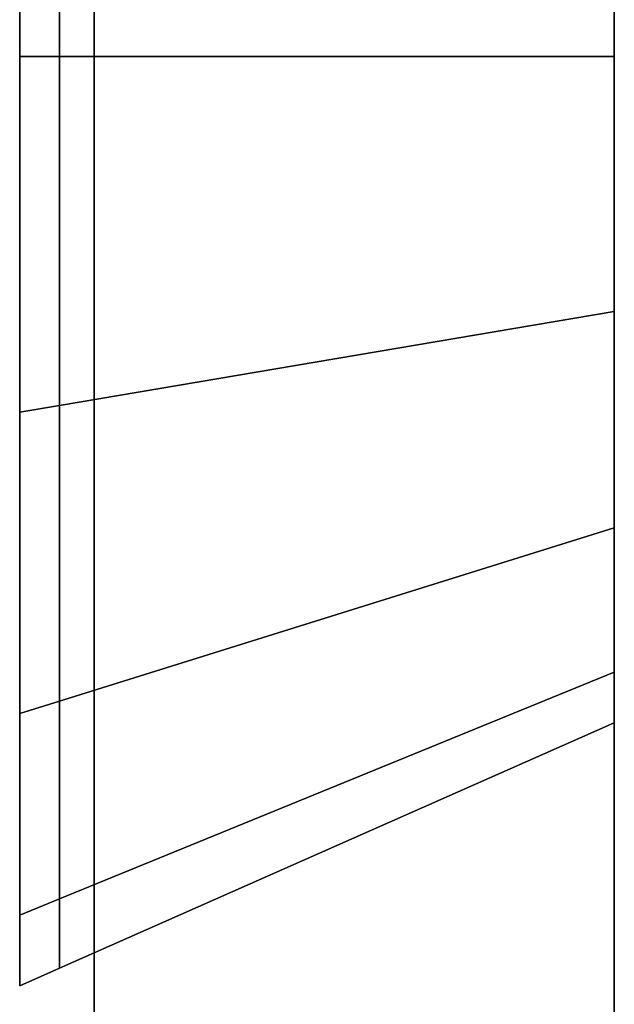
# Model space of a CAD drawing. Extents: x 0.058 to 0.943, y -0.885 to 0.
# Drawn here: x 0.919 to 0.927, y -0.254 to -0.24 of the extents above; entities that cross this region are included whole.
import ezdxf

# ---------------------------------------------------------------- set-up
doc = ezdxf.new("R2010")
doc.units = 0
for name, color, linetype in [('L23_GLASSOUT', 7, 'CONTINUOUS'), ('L24_GLASSIN', 7, 'CONTINUOUS'), ('L25_GLASSRIM', 7, 'CONTINUOUS'), ('L6_HINGE_MOUNTING', 7, 'CONTINUOUS'), ('L8_HINGE_MOUNTING', 7, 'CONTINUOUS')]:
    doc.layers.add(name, color=color, linetype=linetype)

msp = doc.modelspace()

# ---------------------------------------------------------------- linework, layer by layer
at = {"layer": 'L23_GLASSOUT', "color": 8, "invisible_edges": 9}
for points in [[(0.9275, -0.055), (0.9275, -0.315, 2), (0.9275, -0.315), (0.9275, -0.055)], [(0.9275, -0.315, 2), (0.9275, -0.055), (0.9275, -0.055, 2), (0.9275, -0.315, 2)]]:
    msp.add_3dface(points, dxfattribs=at)
at = {"layer": 'L24_GLASSIN', "color": 8, "invisible_edges": 9}
for points in [[(0.9205, -0.315, 2), (0.9205, -0.055), (0.9205, -0.315), (0.9205, -0.315, 2)], [(0.9205, -0.055), (0.9205, -0.315, 2), (0.9205, -0.055, 2), (0.9205, -0.055)]]:
    msp.add_3dface(points, dxfattribs=at)
at = {"layer": 'L25_GLASSRIM', "color": 8, "invisible_edges": 9}
for points in [[(0.9275, -0.315, 2), (0.9205, -0.055, 2), (0.9205, -0.315, 2), (0.9275, -0.315, 2)], [(0.9205, -0.055, 2), (0.9275, -0.315, 2), (0.9275, -0.055, 2), (0.9205, -0.055, 2)], [(0.9205, -0.055), (0.9275, -0.315), (0.9205, -0.315), (0.9205, -0.055)], [(0.9275, -0.315), (0.9205, -0.055), (0.9275, -0.055), (0.9275, -0.315)]]:
    msp.add_3dface(points, dxfattribs=at)
at = {"layer": 'L6_HINGE_MOUNTING', "color": 8}
for points, invisible_edges in [([(0.920035, -0.24089, 0.036252), (0.9195, -0.236107, 0.035537), (0.9195, -0.24089, 0.036488), (0.920035, -0.24089, 0.036252)], 9), ([(0.9195, -0.236107, 0.035537), (0.920035, -0.24089, 0.036252), (0.920035, -0.236197, 0.035318), (0.9195, -0.236107, 0.035537)], 9), ([(0.9195, -0.236107, 0.035537), (0.9195, -0.24089, 0.03578), (0.9195, -0.24089, 0.036488), (0.9195, -0.236107, 0.035537)], 9), ([(0.9195, -0.24089, 0.03578), (0.9195, -0.236107, 0.035537), (0.9195, -0.236378, 0.034882), (0.9195, -0.24089, 0.03578)], 9), ([(0.920035, -0.236197, 0.012658), (0.9195, -0.24089, 0.011488), (0.9195, -0.236107, 0.01244), (0.920035, -0.236197, 0.012658)], 9), ([(0.9195, -0.24089, 0.011488), (0.9195, -0.236378, 0.013094), (0.9195, -0.236107, 0.01244), (0.9195, -0.24089, 0.011488)], 9), ([(0.9195, -0.24089, 0.011488), (0.920035, -0.236197, 0.012658), (0.920035, -0.24089, 0.011724), (0.9195, -0.24089, 0.011488)], 9), ([(0.9275, -0.24089, 0.032952), (0.920035, -0.236197, 0.035318), (0.920035, -0.24089, 0.036252), (0.9275, -0.24089, 0.032952)], 9), ([(0.920035, -0.236197, 0.035318), (0.9275, -0.24089, 0.032952), (0.9275, -0.23746, 0.03227), (0.920035, -0.236197, 0.035318)], 9), ([(0.9275, -0.23746, 0.015707), (0.920035, -0.24089, 0.011724), (0.920035, -0.236197, 0.012658), (0.9275, -0.23746, 0.015707)], 9), ([(0.9195, -0.236378, 0.013094), (0.9195, -0.24089, 0.011488), (0.9195, -0.24089, 0.012196), (0.9195, -0.236378, 0.013094)], 9), ([(0.9195, -0.24089, 0.012196), (0.9195, -0.24089, 0.03578), (0.9195, -0.236378, 0.034882), (0.9195, -0.24089, 0.012196)], 13), ([(0.9195, -0.24089, 0.012196), (0.9195, -0.236378, 0.034882), (0.9195, -0.236378, 0.013094), (0.9195, -0.24089, 0.012196)], 11), ([(0.920035, -0.24089, 0.011724), (0.9275, -0.23746, 0.015707), (0.9275, -0.24089, 0.015024), (0.920035, -0.24089, 0.011724)], 9), ([(0.920035, -0.245583, 0.035318), (0.9195, -0.24089, 0.036488), (0.9195, -0.245674, 0.035537), (0.920035, -0.245583, 0.035318)], 9), ([(0.9195, -0.24089, 0.036488), (0.920035, -0.245583, 0.035318), (0.920035, -0.24089, 0.036252), (0.9195, -0.24089, 0.036488)], 9), ([(0.9195, -0.24089, 0.036488), (0.9195, -0.245403, 0.034882), (0.9195, -0.245674, 0.035537), (0.9195, -0.24089, 0.036488)], 9), ([(0.9195, -0.245403, 0.034882), (0.9195, -0.24089, 0.036488), (0.9195, -0.24089, 0.03578), (0.9195, -0.245403, 0.034882)], 9), ([(0.920035, -0.24089, 0.011724), (0.9195, -0.245674, 0.01244), (0.9195, -0.24089, 0.011488), (0.920035, -0.24089, 0.011724)], 9), ([(0.9195, -0.245674, 0.01244), (0.920035, -0.24089, 0.011724), (0.920035, -0.245583, 0.012658), (0.9195, -0.245674, 0.01244)], 9), ([(0.9195, -0.245403, 0.013094), (0.9195, -0.24089, 0.011488), (0.9195, -0.245674, 0.01244), (0.9195, -0.245403, 0.013094)], 9), ([(0.9195, -0.24089, 0.011488), (0.9195, -0.245403, 0.013094), (0.9195, -0.24089, 0.012196), (0.9195, -0.24089, 0.011488)], 9), ([(0.9195, -0.245403, 0.013094), (0.9195, -0.245403, 0.034882), (0.9195, -0.24089, 0.03578), (0.9195, -0.245403, 0.013094)], 13), ([(0.9195, -0.245403, 0.013094), (0.9195, -0.24089, 0.03578), (0.9195, -0.24089, 0.012196), (0.9195, -0.245403, 0.013094)], 11), ([(0.9275, -0.24089, 0.015024), (0.920035, -0.245583, 0.012658), (0.920035, -0.24089, 0.011724), (0.9275, -0.24089, 0.015024)], 9), ([(0.920035, -0.245583, 0.012658), (0.9275, -0.24089, 0.015024), (0.9275, -0.24432, 0.015707), (0.920035, -0.245583, 0.012658)], 9), ([(0.9275, -0.24432, 0.03227), (0.920035, -0.24089, 0.036252), (0.920035, -0.245583, 0.035318), (0.9275, -0.24432, 0.03227)], 9), ([(0.920035, -0.24089, 0.036252), (0.9275, -0.24432, 0.03227), (0.9275, -0.24089, 0.032952), (0.920035, -0.24089, 0.036252)], 9), ([(0.9275, -0.24432, 0.015707), (0.920035, -0.249562, 0.015316), (0.920035, -0.245583, 0.012658), (0.9275, -0.24432, 0.015707)], 9), ([(0.920035, -0.249562, 0.015316), (0.9275, -0.24432, 0.015707), (0.9275, -0.247229, 0.01765), (0.920035, -0.249562, 0.015316)], 9), ([(0.920035, -0.245583, 0.035318), (0.9275, -0.247229, 0.030326), (0.9275, -0.24432, 0.03227), (0.920035, -0.245583, 0.035318)], 9), ([(0.9195, -0.249228, 0.032326), (0.9195, -0.245674, 0.035537), (0.9195, -0.245403, 0.034882), (0.9195, -0.249228, 0.032326)], 9), ([(0.9195, -0.245674, 0.01244), (0.9195, -0.249228, 0.01565), (0.9195, -0.245403, 0.013094), (0.9195, -0.245674, 0.01244)], 9), ([(0.9195, -0.249228, 0.01565), (0.9195, -0.249228, 0.032326), (0.9195, -0.245403, 0.013094), (0.9195, -0.249228, 0.01565)], 11), ([(0.9195, -0.245403, 0.013094), (0.9195, -0.249228, 0.032326), (0.9195, -0.245403, 0.034882), (0.9195, -0.245403, 0.013094)], 13), ([(0.9195, -0.245674, 0.035537), (0.920035, -0.249562, 0.03266), (0.920035, -0.245583, 0.035318), (0.9195, -0.245674, 0.035537)], 9), ([(0.920035, -0.245583, 0.012658), (0.9195, -0.249729, 0.015149), (0.9195, -0.245674, 0.01244), (0.920035, -0.245583, 0.012658)], 9), ([(0.9195, -0.249729, 0.015149), (0.920035, -0.245583, 0.012658), (0.920035, -0.249562, 0.015316), (0.9195, -0.249729, 0.015149)], 9), ([(0.9275, -0.247229, 0.030326), (0.920035, -0.245583, 0.035318), (0.920035, -0.249562, 0.03266), (0.9275, -0.247229, 0.030326)], 9), ([(0.920035, -0.249562, 0.03266), (0.9195, -0.245674, 0.035537), (0.9195, -0.249729, 0.032827), (0.920035, -0.249562, 0.03266)], 9), ([(0.9195, -0.245674, 0.035537), (0.9195, -0.249228, 0.032326), (0.9195, -0.249729, 0.032827), (0.9195, -0.245674, 0.035537)], 9), ([(0.9195, -0.249228, 0.01565), (0.9195, -0.245674, 0.01244), (0.9195, -0.249729, 0.015149), (0.9195, -0.249228, 0.01565)], 9), ([(0.9275, -0.247229, 0.030326), (0.920035, -0.25222, 0.028681), (0.9275, -0.249172, 0.027418), (0.9275, -0.247229, 0.030326)], 9), ([(0.920035, -0.25222, 0.028681), (0.9275, -0.247229, 0.030326), (0.920035, -0.249562, 0.03266), (0.920035, -0.25222, 0.028681)], 9), ([(0.9275, -0.247229, 0.01765), (0.920035, -0.25222, 0.019295), (0.920035, -0.249562, 0.015316), (0.9275, -0.247229, 0.01765)], 9), ([(0.920035, -0.25222, 0.019295), (0.9275, -0.247229, 0.01765), (0.9275, -0.249172, 0.020558), (0.920035, -0.25222, 0.019295)], 9), ([(0.9195, -0.251784, 0.028501), (0.9195, -0.249729, 0.032827), (0.9195, -0.249228, 0.032326), (0.9195, -0.251784, 0.028501)], 9), ([(0.9195, -0.249729, 0.015149), (0.9195, -0.251784, 0.019475), (0.9195, -0.249228, 0.01565), (0.9195, -0.249729, 0.015149)], 9), ([(0.9195, -0.251784, 0.019475), (0.9195, -0.251784, 0.028501), (0.9195, -0.249228, 0.01565), (0.9195, -0.251784, 0.019475)], 11), ([(0.9195, -0.249228, 0.01565), (0.9195, -0.251784, 0.028501), (0.9195, -0.249228, 0.032326), (0.9195, -0.249228, 0.01565)], 13), ([(0.9275, -0.249172, 0.027418), (0.920035, -0.253154, 0.023988), (0.9275, -0.249854, 0.023988), (0.9275, -0.249172, 0.027418)], 9), ([(0.920035, -0.253154, 0.023988), (0.9275, -0.249172, 0.027418), (0.920035, -0.25222, 0.028681), (0.920035, -0.253154, 0.023988)], 9), ([(0.9275, -0.249172, 0.020558), (0.920035, -0.253154, 0.023988), (0.920035, -0.25222, 0.019295), (0.9275, -0.249172, 0.020558)], 9), ([(0.920035, -0.253154, 0.023988), (0.9275, -0.249172, 0.020558), (0.9275, -0.249854, 0.023988), (0.920035, -0.253154, 0.023988)], 9), ([(0.920035, -0.249562, 0.03266), (0.9195, -0.252439, 0.028772), (0.920035, -0.25222, 0.028681), (0.920035, -0.249562, 0.03266)], 9), ([(0.9195, -0.252439, 0.028772), (0.920035, -0.249562, 0.03266), (0.9195, -0.249729, 0.032827), (0.9195, -0.252439, 0.028772)], 9), ([(0.920035, -0.249562, 0.015316), (0.9195, -0.252439, 0.019205), (0.9195, -0.249729, 0.015149), (0.920035, -0.249562, 0.015316)], 9), ([(0.9195, -0.252439, 0.019205), (0.920035, -0.249562, 0.015316), (0.920035, -0.25222, 0.019295), (0.9195, -0.252439, 0.019205)], 9), ([(0.9195, -0.249729, 0.032827), (0.9195, -0.251784, 0.028501), (0.9195, -0.252439, 0.028772), (0.9195, -0.249729, 0.032827)], 9), ([(0.9195, -0.251784, 0.019475), (0.9195, -0.249729, 0.015149), (0.9195, -0.252439, 0.019205), (0.9195, -0.251784, 0.019475)], 9), ([(0.9195, -0.252682, 0.023988), (0.9195, -0.252439, 0.028772), (0.9195, -0.251784, 0.028501), (0.9195, -0.252682, 0.023988)], 9), ([(0.9195, -0.252439, 0.019205), (0.9195, -0.252682, 0.023988), (0.9195, -0.251784, 0.019475), (0.9195, -0.252439, 0.019205)], 9), ([(0.9195, -0.251784, 0.028501), (0.9195, -0.251784, 0.019475), (0.9195, -0.252682, 0.023988), (0.9195, -0.251784, 0.028501)], 9), ([(0.920035, -0.25222, 0.028681), (0.9195, -0.25339, 0.023988), (0.920035, -0.253154, 0.023988), (0.920035, -0.25222, 0.028681)], 9), ([(0.9195, -0.25339, 0.023988), (0.920035, -0.25222, 0.028681), (0.9195, -0.252439, 0.028772), (0.9195, -0.25339, 0.023988)], 9), ([(0.920035, -0.25222, 0.019295), (0.9195, -0.25339, 0.023988), (0.9195, -0.252439, 0.019205), (0.920035, -0.25222, 0.019295)], 9), ([(0.9195, -0.25339, 0.023988), (0.920035, -0.25222, 0.019295), (0.920035, -0.253154, 0.023988), (0.9195, -0.25339, 0.023988)], 9), ([(0.9195, -0.252439, 0.028772), (0.9195, -0.252682, 0.023988), (0.9195, -0.25339, 0.023988), (0.9195, -0.252439, 0.028772)], 9), ([(0.9195, -0.252682, 0.023988), (0.9195, -0.252439, 0.019205), (0.9195, -0.25339, 0.023988), (0.9195, -0.252682, 0.023988)], 9)]:
    msp.add_3dface(points, dxfattribs=dict(at, invisible_edges=invisible_edges))
at = {"layer": 'L8_HINGE_MOUNTING', "color": 8}
for points, invisible_edges in [([(0.920035, -0.24089, 1.981252), (0.9195, -0.236107, 1.980537), (0.9195, -0.24089, 1.981488), (0.920035, -0.24089, 1.981252)], 9), ([(0.9195, -0.236107, 1.980537), (0.920035, -0.24089, 1.981252), (0.920035, -0.236197, 1.980318), (0.9195, -0.236107, 1.980537)], 9), ([(0.9195, -0.236107, 1.980537), (0.9195, -0.24089, 1.98078), (0.9195, -0.24089, 1.981488), (0.9195, -0.236107, 1.980537)], 9), ([(0.9195, -0.24089, 1.98078), (0.9195, -0.236107, 1.980537), (0.9195, -0.236378, 1.979882), (0.9195, -0.24089, 1.98078)], 9), ([(0.920035, -0.236197, 1.957658), (0.9195, -0.24089, 1.956488), (0.9195, -0.236107, 1.95744), (0.920035, -0.236197, 1.957658)], 9), ([(0.9195, -0.24089, 1.956488), (0.9195, -0.236378, 1.958094), (0.9195, -0.236107, 1.95744), (0.9195, -0.24089, 1.956488)], 9), ([(0.9195, -0.24089, 1.956488), (0.920035, -0.236197, 1.957658), (0.920035, -0.24089, 1.956724), (0.9195, -0.24089, 1.956488)], 9), ([(0.9275, -0.24089, 1.977952), (0.920035, -0.236197, 1.980318), (0.920035, -0.24089, 1.981252), (0.9275, -0.24089, 1.977952)], 9), ([(0.920035, -0.236197, 1.980318), (0.9275, -0.24089, 1.977952), (0.9275, -0.23746, 1.97727), (0.920035, -0.236197, 1.980318)], 9), ([(0.9275, -0.23746, 1.960707), (0.920035, -0.24089, 1.956724), (0.920035, -0.236197, 1.957658), (0.9275, -0.23746, 1.960707)], 9), ([(0.9195, -0.236378, 1.958094), (0.9195, -0.24089, 1.956488), (0.9195, -0.24089, 1.957196), (0.9195, -0.236378, 1.958094)], 9), ([(0.9195, -0.24089, 1.957196), (0.9195, -0.24089, 1.98078), (0.9195, -0.236378, 1.979882), (0.9195, -0.24089, 1.957196)], 13), ([(0.9195, -0.24089, 1.957196), (0.9195, -0.236378, 1.979882), (0.9195, -0.236378, 1.958094), (0.9195, -0.24089, 1.957196)], 11), ([(0.920035, -0.24089, 1.956724), (0.9275, -0.23746, 1.960707), (0.9275, -0.24089, 1.960024), (0.920035, -0.24089, 1.956724)], 9), ([(0.920035, -0.245583, 1.980318), (0.9195, -0.24089, 1.981488), (0.9195, -0.245674, 1.980537), (0.920035, -0.245583, 1.980318)], 9), ([(0.9195, -0.24089, 1.981488), (0.920035, -0.245583, 1.980318), (0.920035, -0.24089, 1.981252), (0.9195, -0.24089, 1.981488)], 9), ([(0.9195, -0.24089, 1.981488), (0.9195, -0.245403, 1.979882), (0.9195, -0.245674, 1.980537), (0.9195, -0.24089, 1.981488)], 9), ([(0.9195, -0.245403, 1.979882), (0.9195, -0.24089, 1.981488), (0.9195, -0.24089, 1.98078), (0.9195, -0.245403, 1.979882)], 9), ([(0.920035, -0.24089, 1.956724), (0.9195, -0.245674, 1.95744), (0.9195, -0.24089, 1.956488), (0.920035, -0.24089, 1.956724)], 9), ([(0.9195, -0.245674, 1.95744), (0.920035, -0.24089, 1.956724), (0.920035, -0.245583, 1.957658), (0.9195, -0.245674, 1.95744)], 9), ([(0.9195, -0.245403, 1.958094), (0.9195, -0.24089, 1.956488), (0.9195, -0.245674, 1.95744), (0.9195, -0.245403, 1.958094)], 9), ([(0.9195, -0.24089, 1.956488), (0.9195, -0.245403, 1.958094), (0.9195, -0.24089, 1.957196), (0.9195, -0.24089, 1.956488)], 9), ([(0.9195, -0.245403, 1.958094), (0.9195, -0.245403, 1.979882), (0.9195, -0.24089, 1.98078), (0.9195, -0.245403, 1.958094)], 13), ([(0.9195, -0.245403, 1.958094), (0.9195, -0.24089, 1.98078), (0.9195, -0.24089, 1.957196), (0.9195, -0.245403, 1.958094)], 11), ([(0.9275, -0.24089, 1.960024), (0.920035, -0.245583, 1.957658), (0.920035, -0.24089, 1.956724), (0.9275, -0.24089, 1.960024)], 9), ([(0.920035, -0.245583, 1.957658), (0.9275, -0.24089, 1.960024), (0.9275, -0.24432, 1.960707), (0.920035, -0.245583, 1.957658)], 9), ([(0.9275, -0.24432, 1.97727), (0.920035, -0.24089, 1.981252), (0.920035, -0.245583, 1.980318), (0.9275, -0.24432, 1.97727)], 9), ([(0.920035, -0.24089, 1.981252), (0.9275, -0.24432, 1.97727), (0.9275, -0.24089, 1.977952), (0.920035, -0.24089, 1.981252)], 9), ([(0.9275, -0.24432, 1.960707), (0.920035, -0.249562, 1.960316), (0.920035, -0.245583, 1.957658), (0.9275, -0.24432, 1.960707)], 9), ([(0.920035, -0.249562, 1.960316), (0.9275, -0.24432, 1.960707), (0.9275, -0.247229, 1.96265), (0.920035, -0.249562, 1.960316)], 9), ([(0.920035, -0.245583, 1.980318), (0.9275, -0.247229, 1.975326), (0.9275, -0.24432, 1.97727), (0.920035, -0.245583, 1.980318)], 9), ([(0.9195, -0.249228, 1.977326), (0.9195, -0.245674, 1.980537), (0.9195, -0.245403, 1.979882), (0.9195, -0.249228, 1.977326)], 9), ([(0.9195, -0.245674, 1.95744), (0.9195, -0.249228, 1.96065), (0.9195, -0.245403, 1.958094), (0.9195, -0.245674, 1.95744)], 9), ([(0.9195, -0.249228, 1.96065), (0.9195, -0.249228, 1.977326), (0.9195, -0.245403, 1.958094), (0.9195, -0.249228, 1.96065)], 11), ([(0.9195, -0.245403, 1.958094), (0.9195, -0.249228, 1.977326), (0.9195, -0.245403, 1.979882), (0.9195, -0.245403, 1.958094)], 13), ([(0.9195, -0.245674, 1.980537), (0.920035, -0.249562, 1.97766), (0.920035, -0.245583, 1.980318), (0.9195, -0.245674, 1.980537)], 9), ([(0.920035, -0.245583, 1.957658), (0.9195, -0.249729, 1.960149), (0.9195, -0.245674, 1.95744), (0.920035, -0.245583, 1.957658)], 9), ([(0.9195, -0.249729, 1.960149), (0.920035, -0.245583, 1.957658), (0.920035, -0.249562, 1.960316), (0.9195, -0.249729, 1.960149)], 9), ([(0.9275, -0.247229, 1.975326), (0.920035, -0.245583, 1.980318), (0.920035, -0.249562, 1.97766), (0.9275, -0.247229, 1.975326)], 9), ([(0.920035, -0.249562, 1.97766), (0.9195, -0.245674, 1.980537), (0.9195, -0.249729, 1.977827), (0.920035, -0.249562, 1.97766)], 9), ([(0.9195, -0.245674, 1.980537), (0.9195, -0.249228, 1.977326), (0.9195, -0.249729, 1.977827), (0.9195, -0.245674, 1.980537)], 9), ([(0.9195, -0.249228, 1.96065), (0.9195, -0.245674, 1.95744), (0.9195, -0.249729, 1.960149), (0.9195, -0.249228, 1.96065)], 9), ([(0.9275, -0.247229, 1.975326), (0.920035, -0.25222, 1.973681), (0.9275, -0.249172, 1.972418), (0.9275, -0.247229, 1.975326)], 9), ([(0.920035, -0.25222, 1.973681), (0.9275, -0.247229, 1.975326), (0.920035, -0.249562, 1.97766), (0.920035, -0.25222, 1.973681)], 9), ([(0.9275, -0.247229, 1.96265), (0.920035, -0.25222, 1.964295), (0.920035, -0.249562, 1.960316), (0.9275, -0.247229, 1.96265)], 9), ([(0.920035, -0.25222, 1.964295), (0.9275, -0.247229, 1.96265), (0.9275, -0.249172, 1.965558), (0.920035, -0.25222, 1.964295)], 9), ([(0.9195, -0.251784, 1.973501), (0.9195, -0.249729, 1.977827), (0.9195, -0.249228, 1.977326), (0.9195, -0.251784, 1.973501)], 9), ([(0.9195, -0.249729, 1.960149), (0.9195, -0.251784, 1.964475), (0.9195, -0.249228, 1.96065), (0.9195, -0.249729, 1.960149)], 9), ([(0.9195, -0.251784, 1.964475), (0.9195, -0.251784, 1.973501), (0.9195, -0.249228, 1.96065), (0.9195, -0.251784, 1.964475)], 11), ([(0.9195, -0.249228, 1.96065), (0.9195, -0.251784, 1.973501), (0.9195, -0.249228, 1.977326), (0.9195, -0.249228, 1.96065)], 13), ([(0.9275, -0.249172, 1.972418), (0.920035, -0.253154, 1.968988), (0.9275, -0.249854, 1.968988), (0.9275, -0.249172, 1.972418)], 9), ([(0.920035, -0.253154, 1.968988), (0.9275, -0.249172, 1.972418), (0.920035, -0.25222, 1.973681), (0.920035, -0.253154, 1.968988)], 9), ([(0.9275, -0.249172, 1.965558), (0.920035, -0.253154, 1.968988), (0.920035, -0.25222, 1.964295), (0.9275, -0.249172, 1.965558)], 9), ([(0.920035, -0.253154, 1.968988), (0.9275, -0.249172, 1.965558), (0.9275, -0.249854, 1.968988), (0.920035, -0.253154, 1.968988)], 9), ([(0.920035, -0.249562, 1.97766), (0.9195, -0.252439, 1.973772), (0.920035, -0.25222, 1.973681), (0.920035, -0.249562, 1.97766)], 9), ([(0.9195, -0.252439, 1.973772), (0.920035, -0.249562, 1.97766), (0.9195, -0.249729, 1.977827), (0.9195, -0.252439, 1.973772)], 9), ([(0.920035, -0.249562, 1.960316), (0.9195, -0.252439, 1.964205), (0.9195, -0.249729, 1.960149), (0.920035, -0.249562, 1.960316)], 9), ([(0.9195, -0.252439, 1.964205), (0.920035, -0.249562, 1.960316), (0.920035, -0.25222, 1.964295), (0.9195, -0.252439, 1.964205)], 9), ([(0.9195, -0.249729, 1.977827), (0.9195, -0.251784, 1.973501), (0.9195, -0.252439, 1.973772), (0.9195, -0.249729, 1.977827)], 9), ([(0.9195, -0.251784, 1.964475), (0.9195, -0.249729, 1.960149), (0.9195, -0.252439, 1.964205), (0.9195, -0.251784, 1.964475)], 9), ([(0.9195, -0.252682, 1.968988), (0.9195, -0.252439, 1.973772), (0.9195, -0.251784, 1.973501), (0.9195, -0.252682, 1.968988)], 9), ([(0.9195, -0.252439, 1.964205), (0.9195, -0.252682, 1.968988), (0.9195, -0.251784, 1.964475), (0.9195, -0.252439, 1.964205)], 9), ([(0.9195, -0.251784, 1.973501), (0.9195, -0.251784, 1.964475), (0.9195, -0.252682, 1.968988), (0.9195, -0.251784, 1.973501)], 9), ([(0.920035, -0.25222, 1.973681), (0.9195, -0.25339, 1.968988), (0.920035, -0.253154, 1.968988), (0.920035, -0.25222, 1.973681)], 9), ([(0.9195, -0.25339, 1.968988), (0.920035, -0.25222, 1.973681), (0.9195, -0.252439, 1.973772), (0.9195, -0.25339, 1.968988)], 9), ([(0.920035, -0.25222, 1.964295), (0.9195, -0.25339, 1.968988), (0.9195, -0.252439, 1.964205), (0.920035, -0.25222, 1.964295)], 9), ([(0.9195, -0.25339, 1.968988), (0.920035, -0.25222, 1.964295), (0.920035, -0.253154, 1.968988), (0.9195, -0.25339, 1.968988)], 9), ([(0.9195, -0.252439, 1.973772), (0.9195, -0.252682, 1.968988), (0.9195, -0.25339, 1.968988), (0.9195, -0.252439, 1.973772)], 9), ([(0.9195, -0.252682, 1.968988), (0.9195, -0.252439, 1.964205), (0.9195, -0.25339, 1.968988), (0.9195, -0.252682, 1.968988)], 9)]:
    msp.add_3dface(points, dxfattribs=dict(at, invisible_edges=invisible_edges))

doc.saveas('drawing.dxf')
